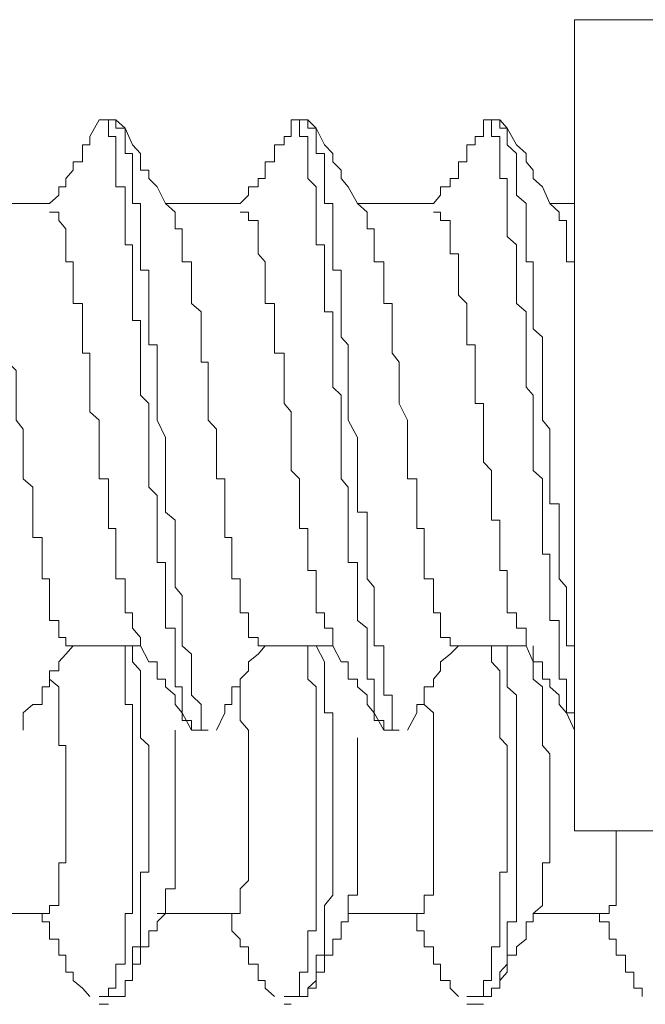
# Model space of a CAD drawing. Units: inches. Extents: x -716 to 1936, y -1021 to 261.
# Drawn here: x 1616 to 1620, y -659 to -651 of the extents above; entities that cross this region are included whole.
import ezdxf

# ---------------------------------------------------------------- set-up
doc = ezdxf.new("R2010")
doc.units = ezdxf.units.IN
doc.header["$MEASUREMENT"] = 0
doc.layers.add('图层 1', color=7, linetype='Continuous')

msp = doc.modelspace()

# ---------------------------------------------------------------- linework, layer by layer
at = {"layer": '图层 1', "color": 7, "lineweight": 5}
for points in [[(1619.7515, -654.3701), (1619.7515, -651.437)], [(1630.2691, -651.437), (1619.7515, -651.437)], [(1616.2716, -652.1703), (1616.2022, -652.2918), (1616.2022, -652.3525), (1616.1501, -652.3525), (1616.1501, -652.4176), (1616.1501, -652.4784), (1616.0807, -652.4784), (1616.0807, -652.5391), (1616.0286, -652.5998), (1616.0286, -652.6606), (1615.9766, -652.6606), (1615.9766, -652.7213), (1615.9071, -652.7821)], [(1617.0179, -656.6394), (1616.9485, -656.6394), (1616.9485, -656.57), (1616.8791, -656.57), (1616.8791, -656.5136), (1616.8791, -656.4528), (1616.8791, -656.3834), (1616.8791, -656.3227), (1616.827, -656.3227), (1616.827, -656.2663), (1616.827, -656.2055), (1616.827, -656.1404), (1616.827, -656.084), (1616.827, -656.0233), (1616.827, -655.9625), (1616.827, -655.8931), (1616.7576, -655.8931), (1616.7576, -655.8367), (1616.7576, -655.7803), (1616.7576, -655.7109), (1616.7576, -655.6545), (1616.7576, -655.5937), (1616.7576, -655.533), (1616.7576, -655.4722), (1616.7576, -655.4115), (1616.6968, -655.4115), (1616.6968, -655.3507), (1616.6968, -655.29), (1616.6968, -655.2293), (1616.6968, -655.1642), (1616.6968, -655.1034), (1616.6968, -655.0427), (1616.6968, -654.9819), (1616.6968, -654.9212), (1616.6361, -654.8604), (1616.6361, -654.7997), (1616.6361, -654.739), (1616.6361, -654.6782), (1616.6361, -654.6175), (1616.6361, -654.5567), (1616.6361, -654.496), (1616.6361, -654.3701), (1616.6361, -654.3094), (1616.6361, -654.2487), (1616.5753, -654.1879), (1616.5753, -654.1272), (1616.5753, -654.0664), (1616.5753, -654.0057), (1616.5753, -653.9449), (1616.5753, -653.8798), (1616.5753, -653.8191), (1616.5753, -653.7627), (1616.5753, -653.7019), (1616.5753, -653.6412), (1616.5146, -653.6412), (1616.5146, -653.5761), (1616.5146, -653.5154), (1616.5146, -653.4546), (1616.5146, -653.3939), (1616.5146, -653.3331), (1616.5146, -653.2724), (1616.5146, -653.2116), (1616.5146, -653.1509), (1616.5146, -653.0858), (1616.4625, -653.0858), (1616.4625, -653.0251), (1616.4625, -652.9687), (1616.4625, -652.9079), (1616.4625, -652.8472), (1616.4625, -652.7821), (1616.4625, -652.7213), (1616.4625, -652.6606), (1616.3931, -652.6606), (1616.3931, -652.5998), (1616.3931, -652.5391), (1616.3931, -652.4784), (1616.3931, -652.4176), (1616.3931, -652.3525), (1616.3931, -652.2918), (1616.341, -652.2918), (1616.341, -652.231), (1616.341, -652.1703), (1616.2716, -652.1703)], [(1616.3931, -652.1703), (1616.2716, -652.1703)], [(1617.07, -656.6394), (1617.0179, -656.6394), (1617.0179, -656.57), (1617.0179, -656.5136), (1617.0179, -656.4528), (1616.9485, -656.3834), (1616.9485, -656.3227), (1616.9485, -656.2663), (1616.9485, -656.2055), (1616.9485, -656.1404), (1616.9485, -656.084), (1616.8791, -656.0233), (1616.8791, -655.9625), (1616.8791, -655.8931), (1616.8791, -655.8367), (1616.8791, -655.7803), (1616.8791, -655.7109), (1616.8791, -655.6545), (1616.827, -655.5937), (1616.827, -655.533), (1616.827, -655.4722), (1616.827, -655.4115), (1616.827, -655.3507), (1616.827, -655.29), (1616.827, -655.2293), (1616.827, -655.1642), (1616.827, -655.1034), (1616.7576, -655.0427), (1616.7576, -654.9819), (1616.7576, -654.9212), (1616.7576, -654.8604), (1616.7576, -654.7997), (1616.7576, -654.739), (1616.7576, -654.6782), (1616.7576, -654.6175), (1616.7576, -654.5567), (1616.7576, -654.496), (1616.6968, -654.3701), (1616.6968, -654.3094), (1616.6968, -654.2487), (1616.6968, -654.1879), (1616.6968, -654.1272), (1616.6968, -654.0664), (1616.6968, -654.0057), (1616.6968, -653.9449), (1616.6968, -653.8798), (1616.6968, -653.8191), (1616.6361, -653.8191), (1616.6361, -653.7627), (1616.6361, -653.7019), (1616.6361, -653.6412), (1616.6361, -653.5761), (1616.6361, -653.5154), (1616.6361, -653.4546), (1616.6361, -653.3939), (1616.6361, -653.3331), (1616.6361, -653.2724), (1616.5753, -653.2724), (1616.5753, -653.2116), (1616.5753, -653.1509), (1616.5753, -653.0858), (1616.5753, -653.0251), (1616.5753, -652.9687), (1616.5753, -652.9079), (1616.5753, -652.8472), (1616.5753, -652.7821), (1616.5146, -652.7821), (1616.5146, -652.7213), (1616.5146, -652.6606), (1616.5146, -652.5998), (1616.5146, -652.5391), (1616.5146, -652.4784), (1616.5146, -652.4176), (1616.4625, -652.4176), (1616.4625, -652.3525), (1616.4625, -652.2918), (1616.4625, -652.231), (1616.3931, -652.231), (1616.3931, -652.1703)], [(1616.827, -652.8472), (1616.7576, -652.7821), (1616.6968, -652.6606), (1616.6361, -652.5998), (1616.6361, -652.5391), (1616.5753, -652.5391), (1616.5753, -652.4784), (1616.5753, -652.4176), (1616.5146, -652.3525), (1616.4625, -652.231), (1616.3931, -652.1703)], [(1617.6774, -652.1703), (1617.6774, -652.2918), (1617.6254, -652.2918), (1617.6254, -652.3525), (1617.5559, -652.3525), (1617.5559, -652.4176), (1617.5559, -652.4784), (1617.4865, -652.4784), (1617.4865, -652.5391), (1617.4865, -652.5998), (1617.4345, -652.5998), (1617.4345, -652.6606), (1617.365, -652.6606), (1617.365, -652.7213), (1617.3043, -652.7821)], [(1618.4151, -656.6394), (1618.3543, -656.6394), (1618.3543, -656.57), (1618.2849, -656.57), (1618.2849, -656.5136), (1618.2849, -656.4528), (1618.2849, -656.3834), (1618.2849, -656.3227), (1618.2849, -656.2663), (1618.2328, -656.2663), (1618.2328, -656.2055), (1618.2328, -656.1404), (1618.2328, -656.084), (1618.2328, -656.0233), (1618.2328, -655.9625), (1618.2328, -655.8931), (1618.1634, -655.8367), (1618.1634, -655.7803), (1618.1634, -655.7109), (1618.1634, -655.6545), (1618.1634, -655.5937), (1618.1634, -655.533), (1618.1634, -655.4722), (1618.1634, -655.4115), (1618.094, -655.4115), (1618.094, -655.3507), (1618.094, -655.29), (1618.094, -655.2293), (1618.094, -655.1642), (1618.094, -655.1034), (1618.094, -655.0427), (1618.094, -654.9819), (1618.094, -654.9212), (1618.094, -654.8604), (1618.0419, -654.7997), (1618.0419, -654.739), (1618.0419, -654.6782), (1618.0419, -654.6175), (1618.0419, -654.5567), (1618.0419, -654.496), (1618.0419, -654.3701), (1618.0419, -654.3094), (1618.0419, -654.2487), (1618.0419, -654.1879), (1617.9812, -654.1272), (1617.9812, -654.0664), (1617.9812, -654.0057), (1617.9812, -653.9449), (1617.9812, -653.8798), (1617.9812, -653.8191), (1617.9812, -653.7627), (1617.9812, -653.7019), (1617.9812, -653.6412), (1617.9812, -653.5761), (1617.9204, -653.5761), (1617.9204, -653.5154), (1617.9204, -653.4546), (1617.9204, -653.3939), (1617.9204, -653.3331), (1617.9204, -653.2724), (1617.9204, -653.2116), (1617.9204, -653.1509), (1617.9204, -653.0858), (1617.8597, -653.0858), (1617.8597, -653.0251), (1617.8597, -652.9687), (1617.8597, -652.9079), (1617.8597, -652.8472), (1617.8597, -652.7821), (1617.8597, -652.7213), (1617.8597, -652.6606), (1617.7989, -652.5998), (1617.7989, -652.5391), (1617.7989, -652.4784), (1617.7989, -652.4176), (1617.7989, -652.3525), (1617.7989, -652.2918), (1617.7382, -652.2918), (1617.7382, -652.231), (1617.7382, -652.1703), (1617.6774, -652.1703)], [(1617.7989, -652.1703), (1617.6774, -652.1703)], [(1618.4671, -656.6394), (1618.4151, -656.6394), (1618.4151, -656.57), (1618.4151, -656.5136), (1618.4151, -656.4528), (1618.4151, -656.3834), (1618.3543, -656.3834), (1618.3543, -656.3227), (1618.3543, -656.2663), (1618.3543, -656.2055), (1618.3543, -656.1404), (1618.3543, -656.084), (1618.3543, -656.0233), (1618.2849, -656.0233), (1618.2849, -655.9625), (1618.2849, -655.8931), (1618.2849, -655.8367), (1618.2849, -655.7803), (1618.2849, -655.7109), (1618.2849, -655.6545), (1618.2849, -655.5937), (1618.2328, -655.533), (1618.2328, -655.4722), (1618.2328, -655.4115), (1618.2328, -655.3507), (1618.2328, -655.29), (1618.2328, -655.2293), (1618.2328, -655.1642), (1618.2328, -655.1034), (1618.2328, -655.0427), (1618.1634, -655.0427), (1618.1634, -654.9819), (1618.1634, -654.9212), (1618.1634, -654.8604), (1618.1634, -654.7997), (1618.1634, -654.739), (1618.1634, -654.6782), (1618.1634, -654.6175), (1618.1634, -654.5567), (1618.1634, -654.496), (1618.094, -654.3701), (1618.094, -654.3094), (1618.094, -654.2487), (1618.094, -654.1879), (1618.094, -654.1272), (1618.094, -654.0664), (1618.094, -654.0057), (1618.094, -653.9449), (1618.094, -653.8798), (1618.094, -653.8191), (1618.0419, -653.7627), (1618.0419, -653.7019), (1618.0419, -653.6412), (1618.0419, -653.5761), (1618.0419, -653.5154), (1618.0419, -653.4546), (1618.0419, -653.3939), (1618.0419, -653.3331), (1618.0419, -653.2724), (1617.9812, -653.2724), (1617.9812, -653.2116), (1617.9812, -653.1509), (1617.9812, -653.0858), (1617.9812, -653.0251), (1617.9812, -652.9687), (1617.9812, -652.9079), (1617.9812, -652.8472), (1617.9812, -652.7821), (1617.9204, -652.7821), (1617.9204, -652.7213), (1617.9204, -652.6606), (1617.9204, -652.5998), (1617.9204, -652.5391), (1617.9204, -652.4784), (1617.9204, -652.4176), (1617.8597, -652.4176), (1617.8597, -652.3525), (1617.8597, -652.2918), (1617.8597, -652.231), (1617.7989, -652.231), (1617.7989, -652.1703)], [(1618.2328, -652.8472), (1618.1634, -652.7821), (1618.094, -652.6606), (1618.0419, -652.5998), (1618.0419, -652.5391), (1617.9812, -652.4784), (1617.9812, -652.4176), (1617.9204, -652.3525), (1617.8597, -652.231), (1617.7989, -652.1703)], [(1619.0833, -652.1703), (1619.0833, -652.2918), (1619.0225, -652.2918), (1619.0225, -652.3525), (1618.9618, -652.3525), (1618.9618, -652.4176), (1618.9618, -652.4784), (1618.901, -652.4784), (1618.901, -652.5391), (1618.901, -652.5998), (1618.8403, -652.5998), (1618.8403, -652.6606), (1618.7709, -652.6606), (1618.7709, -652.7213), (1618.7188, -652.7821)], [(1619.7515, -656.57), (1619.7515, -656.5136), (1619.6907, -656.5136), (1619.6907, -656.4528), (1619.6907, -656.3834), (1619.6907, -656.3227), (1619.6907, -656.2663), (1619.6386, -656.2663), (1619.6386, -656.2055), (1619.6386, -656.1404), (1619.6386, -656.084), (1619.6386, -656.0233), (1619.6386, -655.9625), (1619.6386, -655.8931), (1619.6386, -655.8367), (1619.5692, -655.8367), (1619.5692, -655.7803), (1619.5692, -655.7109), (1619.5692, -655.6545), (1619.5692, -655.5937), (1619.5692, -655.533), (1619.5692, -655.4722), (1619.5692, -655.4115), (1619.5692, -655.3507), (1619.5172, -655.3507), (1619.5172, -655.29), (1619.5172, -655.2293), (1619.5172, -655.1642), (1619.5172, -655.1034), (1619.5172, -655.0427), (1619.5172, -654.9819), (1619.5172, -654.9212), (1619.5172, -654.8604), (1619.5172, -654.7997), (1619.4477, -654.739), (1619.4477, -654.6782), (1619.4477, -654.6175), (1619.4477, -654.5567), (1619.4477, -654.4352), (1619.4477, -654.3094), (1619.4477, -654.2487), (1619.4477, -654.1879), (1619.3957, -654.1272), (1619.3957, -654.0664), (1619.3957, -654.0057), (1619.3957, -653.9449), (1619.3957, -653.8798), (1619.3957, -653.8191), (1619.3957, -653.7627), (1619.3957, -653.7019), (1619.3957, -653.6412), (1619.3957, -653.5761), (1619.3262, -653.5154), (1619.3262, -653.4546), (1619.3262, -653.3939), (1619.3262, -653.3331), (1619.3262, -653.2724), (1619.3262, -653.2116), (1619.3262, -653.1509), (1619.3262, -653.0858), (1619.2568, -653.0251), (1619.2568, -652.9687), (1619.2568, -652.9079), (1619.2568, -652.8472), (1619.2568, -652.7821), (1619.2568, -652.7213), (1619.2568, -652.6606), (1619.2568, -652.5998), (1619.2048, -652.5998), (1619.2048, -652.5391), (1619.2048, -652.4784), (1619.2048, -652.4176), (1619.2048, -652.3525), (1619.2048, -652.2918), (1619.144, -652.2918), (1619.144, -652.231), (1619.144, -652.1703), (1619.0833, -652.1703)], [(1619.2048, -652.1703), (1619.0833, -652.1703)], [(1619.7515, -656.1404), (1619.7515, -656.084), (1619.7515, -656.0233), (1619.6907, -656.0233), (1619.6907, -655.9625), (1619.6907, -655.8931), (1619.6907, -655.8367), (1619.6907, -655.7803), (1619.6907, -655.7109), (1619.6907, -655.6545), (1619.6907, -655.5937), (1619.6386, -655.533), (1619.6386, -655.4722), (1619.6386, -655.4115), (1619.6386, -655.3507), (1619.6386, -655.29), (1619.6386, -655.2293), (1619.6386, -655.1642), (1619.6386, -655.1034), (1619.6386, -655.0427), (1619.6386, -654.9819), (1619.5692, -654.9819), (1619.5692, -654.9212), (1619.5692, -654.8604), (1619.5692, -654.7997), (1619.5692, -654.739), (1619.5692, -654.6782), (1619.5692, -654.6175), (1619.5692, -654.5567), (1619.5692, -654.4352), (1619.5172, -654.3701), (1619.5172, -654.2487), (1619.5172, -654.1879), (1619.5172, -654.1272), (1619.5172, -654.0664), (1619.5172, -654.0057), (1619.5172, -653.9449), (1619.5172, -653.8798), (1619.5172, -653.8191), (1619.5172, -653.7627), (1619.4477, -653.7019), (1619.4477, -653.6412), (1619.4477, -653.5761), (1619.4477, -653.5154), (1619.4477, -653.4546), (1619.4477, -653.3939), (1619.4477, -653.3331), (1619.4477, -653.2724), (1619.4477, -653.2116), (1619.3957, -653.2116), (1619.3957, -653.1509), (1619.3957, -653.0858), (1619.3957, -653.0251), (1619.3957, -652.9687), (1619.3957, -652.9079), (1619.3957, -652.8472), (1619.3957, -652.7821), (1619.3262, -652.7213), (1619.3262, -652.6606), (1619.3262, -652.5998), (1619.3262, -652.5391), (1619.3262, -652.4784), (1619.3262, -652.4176), (1619.2568, -652.3525), (1619.2568, -652.2918), (1619.2568, -652.231), (1619.2048, -652.231), (1619.2048, -652.1703)], [(1619.6386, -652.8472), (1619.5692, -652.7821), (1619.5172, -652.6606), (1619.4477, -652.5998), (1619.4477, -652.5391), (1619.3957, -652.4784), (1619.3957, -652.4176), (1619.3262, -652.3525), (1619.2568, -652.231), (1619.2048, -652.1703)], [(1615.9071, -652.7821), (1615.3604, -652.7821)], [(1617.3043, -652.7821), (1616.7576, -652.7821)], [(1618.7188, -652.7821), (1618.1634, -652.7821)], [(1619.7515, -652.7821), (1619.5692, -652.7821)], [(1616.5753, -655.9625), (1616.5146, -655.8931), (1616.5146, -655.8367), (1616.5146, -655.7803), (1616.4625, -655.7803), (1616.4625, -655.7109), (1616.4625, -655.6545), (1616.4625, -655.5937), (1616.4625, -655.533), (1616.3931, -655.533), (1616.3931, -655.4722), (1616.3931, -655.4115), (1616.3931, -655.3507), (1616.3931, -655.29), (1616.3931, -655.2293), (1616.3931, -655.1642), (1616.341, -655.1642), (1616.341, -655.1034), (1616.341, -655.0427), (1616.341, -654.9819), (1616.341, -654.9212), (1616.341, -654.8604), (1616.341, -654.7997), (1616.2716, -654.7997), (1616.2716, -654.739), (1616.2716, -654.6782), (1616.2716, -654.6175), (1616.2716, -654.5567), (1616.2716, -654.4352), (1616.2716, -654.3701), (1616.2022, -654.3094), (1616.2022, -654.2487), (1616.2022, -654.1879), (1616.2022, -654.1272), (1616.2022, -654.0664), (1616.2022, -654.0057), (1616.2022, -653.9449), (1616.2022, -653.8798), (1616.1501, -653.8798), (1616.1501, -653.8191), (1616.1501, -653.7627), (1616.1501, -653.7019), (1616.1501, -653.6412), (1616.1501, -653.5761), (1616.1501, -653.5154), (1616.0807, -653.5154), (1616.0807, -653.4546), (1616.0807, -653.3939), (1616.0807, -653.3331), (1616.0807, -653.2724), (1616.0807, -653.2116), (1616.0286, -653.2116), (1616.0286, -653.1509), (1616.0286, -653.0858), (1616.0286, -653.0251), (1616.0286, -652.9687), (1615.9766, -652.9079), (1615.9766, -652.8472), (1615.9071, -652.8472)], [(1617.9812, -655.9625), (1617.9812, -655.8931), (1617.9204, -655.8931), (1617.9204, -655.8367), (1617.9204, -655.7803), (1617.8597, -655.7803), (1617.8597, -655.7109), (1617.8597, -655.6545), (1617.8597, -655.5937), (1617.8597, -655.533), (1617.8597, -655.4722), (1617.7989, -655.4722), (1617.7989, -655.4115), (1617.7989, -655.3507), (1617.7989, -655.29), (1617.7989, -655.2293), (1617.7989, -655.1642), (1617.7382, -655.1642), (1617.7382, -655.1034), (1617.7382, -655.0427), (1617.7382, -654.9819), (1617.7382, -654.9212), (1617.7382, -654.8604), (1617.7382, -654.7997), (1617.6774, -654.739), (1617.6774, -654.6782), (1617.6774, -654.6175), (1617.6774, -654.5567), (1617.6774, -654.4352), (1617.6774, -654.3701), (1617.6774, -654.3094), (1617.6254, -654.2487), (1617.6254, -654.1879), (1617.6254, -654.1272), (1617.6254, -654.0664), (1617.6254, -654.0057), (1617.6254, -653.9449), (1617.6254, -653.8798), (1617.5559, -653.8798), (1617.5559, -653.8191), (1617.5559, -653.7627), (1617.5559, -653.7019), (1617.5559, -653.6412), (1617.5559, -653.5761), (1617.5559, -653.5154), (1617.4865, -653.5154), (1617.4865, -653.4546), (1617.4865, -653.3939), (1617.4865, -653.3331), (1617.4865, -653.2724), (1617.4865, -653.2116), (1617.4345, -653.1509), (1617.4345, -653.0858), (1617.4345, -653.0251), (1617.4345, -652.9687), (1617.4345, -652.9079), (1617.365, -652.9079), (1617.365, -652.8472), (1617.3043, -652.8472)], [(1619.3957, -655.9625), (1619.3957, -655.8931), (1619.3262, -655.8931), (1619.3262, -655.8367), (1619.3262, -655.7803), (1619.2568, -655.7803), (1619.2568, -655.7109), (1619.2568, -655.6545), (1619.2568, -655.5937), (1619.2568, -655.533), (1619.2568, -655.4722), (1619.2048, -655.4722), (1619.2048, -655.4115), (1619.2048, -655.3507), (1619.2048, -655.29), (1619.2048, -655.2293), (1619.2048, -655.1642), (1619.2048, -655.1034), (1619.144, -655.1034), (1619.144, -655.0427), (1619.144, -654.9819), (1619.144, -654.9212), (1619.144, -654.8604), (1619.144, -654.7997), (1619.144, -654.739), (1619.0833, -654.6782), (1619.0833, -654.6175), (1619.0833, -654.5567), (1619.0833, -654.4352), (1619.0833, -654.3701), (1619.0833, -654.3094), (1619.0833, -654.2487), (1619.0225, -654.2487), (1619.0225, -654.1879), (1619.0225, -654.1272), (1619.0225, -654.0664), (1619.0225, -654.0057), (1619.0225, -653.9449), (1619.0225, -653.8798), (1619.0225, -653.8191), (1618.9618, -653.8191), (1618.9618, -653.7627), (1618.9618, -653.7019), (1618.9618, -653.6412), (1618.9618, -653.5761), (1618.9618, -653.5154), (1618.901, -653.4546), (1618.901, -653.3939), (1618.901, -653.3331), (1618.901, -653.2724), (1618.901, -653.2116), (1618.901, -653.1509), (1618.8403, -653.1509), (1618.8403, -653.0858), (1618.8403, -653.0251), (1618.8403, -652.9687), (1618.8403, -652.9079), (1618.7709, -652.9079), (1618.7709, -652.8472), (1618.7188, -652.8472)], [(1619.7515, -653.3331), (1619.7515, -653.2724), (1619.7515, -653.2116), (1619.6907, -653.2116), (1619.6907, -653.1509), (1619.6907, -653.0858), (1619.6907, -653.0251), (1619.6907, -652.9687), (1619.6907, -652.9079), (1619.6386, -652.9079), (1619.6386, -652.8472)], [(1619.7515, -657.377), (1619.7515, -654.3701)], [(1616.5753, -655.9625), (1616.5753, -656.0233), (1616.6361, -656.1404), (1616.6968, -656.1404), (1616.6968, -656.2055), (1616.6968, -656.2663), (1616.7576, -656.2663), (1616.7576, -656.3227), (1616.827, -656.3834), (1616.827, -656.4528), (1616.8791, -656.5136), (1616.9485, -656.6394)], [(1617.9812, -655.9625), (1617.9812, -656.0233), (1618.0419, -656.1404), (1618.094, -656.1404), (1618.094, -656.2055), (1618.094, -656.2663), (1618.1634, -656.2663), (1618.1634, -656.3227), (1618.2328, -656.3834), (1618.2328, -656.4528), (1618.2849, -656.5136), (1618.3543, -656.6394)], [(1619.3957, -655.9625), (1619.3957, -656.0233), (1619.4477, -656.1404), (1619.5172, -656.1404), (1619.5172, -656.2055), (1619.5172, -656.2663), (1619.5692, -656.2663), (1619.5692, -656.3227), (1619.6386, -656.3834), (1619.6386, -656.4528), (1619.6907, -656.5136), (1619.7515, -656.6394)], [(1615.7162, -656.6394), (1615.7162, -656.5136), (1615.7857, -656.4528), (1615.8551, -656.4528), (1615.8551, -656.3834), (1615.8551, -656.3227), (1615.9071, -656.3227), (1615.9071, -656.2663), (1615.9071, -656.2055), (1615.9766, -656.2055), (1615.9766, -656.1404), (1616.0286, -656.084), (1616.0807, -656.0233)], [(1616.0286, -656.0233), (1616.5753, -656.0233)], [(1616.2716, -658.592), (1616.341, -658.592), (1616.341, -658.5312), (1616.3931, -658.5312), (1616.3931, -658.4748), (1616.3931, -658.4141), (1616.3931, -658.3533), (1616.4625, -658.3533), (1616.4625, -658.2882), (1616.4625, -658.2275), (1616.4625, -658.1711), (1616.4625, -658.1103), (1616.4625, -658.0452), (1616.4625, -657.9845), (1616.5146, -657.9845), (1616.5146, -657.9238), (1616.5146, -657.85), (1616.5146, -657.8023), (1616.5146, -657.7415), (1616.5146, -657.6808), (1616.5146, -657.6113), (1616.5146, -657.5549), (1616.5146, -657.4942), (1616.5146, -657.4334), (1616.5146, -657.377), (1616.5146, -657.3033), (1616.5146, -657.2425), (1616.5146, -657.1905), (1616.5146, -657.1297), (1616.5146, -657.056), (1616.5146, -657.0039), (1616.5146, -656.9475), (1616.5146, -656.8737), (1616.5146, -656.813), (1616.5146, -656.7522), (1616.5146, -656.6958), (1616.5146, -656.6394), (1616.5146, -656.57), (1616.5146, -656.5136), (1616.5146, -656.4528), (1616.4625, -656.4528), (1616.4625, -656.3834), (1616.4625, -656.3227), (1616.4625, -656.2663), (1616.4625, -656.2055), (1616.4625, -656.1404), (1616.4625, -656.0233)], [(1616.341, -658.592), (1616.3931, -658.592), (1616.4625, -658.592), (1616.4625, -658.5312), (1616.4625, -658.4748), (1616.5146, -658.4748), (1616.5146, -658.4141), (1616.5146, -658.3533), (1616.5146, -658.2882), (1616.5146, -658.2275), (1616.5753, -658.2275), (1616.5753, -658.1711), (1616.5753, -658.1103), (1616.5753, -658.0452), (1616.5753, -657.9845), (1616.5753, -657.9238), (1616.5753, -657.85), (1616.5753, -657.8023), (1616.5753, -657.7415), (1616.5753, -657.6808), (1616.6361, -657.6808), (1616.6361, -657.6113), (1616.6361, -657.5549), (1616.6361, -657.4942), (1616.6361, -657.4334), (1616.6361, -657.377), (1616.6361, -657.3033), (1616.6361, -657.2425), (1616.6361, -657.1905), (1616.6361, -657.1297), (1616.6361, -657.056), (1616.6361, -657.0039), (1616.6361, -656.9475), (1616.6361, -656.8737), (1616.6361, -656.813), (1616.6361, -656.7522), (1616.5753, -656.6958), (1616.5753, -656.6394), (1616.5753, -656.57), (1616.5753, -656.5136), (1616.5753, -656.4528), (1616.5753, -656.3834), (1616.5753, -656.3227), (1616.5753, -656.2663), (1616.5753, -656.2055), (1616.5146, -656.1404), (1616.5146, -656.0233)], [(1617.1307, -656.6394), (1617.1915, -656.5136), (1617.1915, -656.4528), (1617.2435, -656.4528), (1617.2435, -656.3834), (1617.2435, -656.3227), (1617.3043, -656.3227), (1617.3043, -656.2663), (1617.365, -656.2055), (1617.365, -656.1404), (1617.4345, -656.084), (1617.4865, -656.0233)], [(1617.4345, -656.0233), (1617.9812, -656.0233)], [(1617.6254, -658.592), (1617.6774, -658.592), (1617.7382, -658.592), (1617.7382, -658.5312), (1617.7382, -658.4748), (1617.7382, -658.4141), (1617.7989, -658.4141), (1617.7989, -658.3533), (1617.7989, -658.2882), (1617.7989, -658.2275), (1617.7989, -658.1711), (1617.7989, -658.1103), (1617.8597, -658.1103), (1617.8597, -658.0452), (1617.8597, -657.9845), (1617.8597, -657.9238), (1617.8597, -657.85), (1617.8597, -657.8023), (1617.8597, -657.7415), (1617.8597, -657.6808), (1617.8597, -657.6113), (1617.8597, -657.5549), (1617.8597, -657.4942), (1617.8597, -657.4334), (1617.8597, -657.377), (1617.8597, -657.3033), (1617.8597, -657.2425), (1617.8597, -657.1905), (1617.8597, -657.1297), (1617.8597, -657.056), (1617.8597, -657.0039), (1617.8597, -656.9475), (1617.8597, -656.8737), (1617.8597, -656.813), (1617.8597, -656.7522), (1617.8597, -656.6958), (1617.8597, -656.6394), (1617.8597, -656.57), (1617.8597, -656.5136), (1617.8597, -656.4528), (1617.8597, -656.3834), (1617.8597, -656.3227), (1617.7989, -656.2663), (1617.7989, -656.2055), (1617.7989, -656.1404), (1617.7989, -656.0233)], [(1617.6774, -658.592), (1617.7382, -658.592), (1617.7989, -658.592), (1617.7989, -658.5312), (1617.8597, -658.5312), (1617.8597, -658.4748), (1617.8597, -658.4141), (1617.8597, -658.3533), (1617.8597, -658.2882), (1617.9204, -658.2882), (1617.9204, -658.2275), (1617.9204, -658.1711), (1617.9204, -658.1103), (1617.9204, -658.0452), (1617.9204, -657.9845), (1617.9204, -657.9238), (1617.9812, -657.85), (1617.9812, -657.8023), (1617.9812, -657.7415), (1617.9812, -657.6808), (1617.9812, -657.6113), (1617.9812, -657.5549), (1617.9812, -657.4942), (1617.9812, -657.4334), (1617.9812, -657.377), (1617.9812, -657.3033), (1617.9812, -657.2425), (1617.9812, -657.1905), (1617.9812, -657.1297), (1617.9812, -657.056), (1617.9812, -657.0039), (1617.9812, -656.9475), (1617.9812, -656.8737), (1617.9812, -656.813), (1617.9812, -656.7522), (1617.9812, -656.6958), (1617.9812, -656.6394), (1617.9812, -656.57), (1617.9812, -656.5136), (1617.9204, -656.5136), (1617.9204, -656.4528), (1617.9204, -656.3834), (1617.9204, -656.3227), (1617.9204, -656.2663), (1617.9204, -656.2055), (1617.9204, -656.1404), (1617.8597, -656.0233)], [(1618.5279, -656.6394), (1618.5973, -656.5136), (1618.5973, -656.4528), (1618.6494, -656.4528), (1618.6494, -656.3834), (1618.6494, -656.3227), (1618.7188, -656.3227), (1618.7188, -656.2663), (1618.7709, -656.2055), (1618.7709, -656.1404), (1618.8403, -656.084), (1618.901, -656.0233)], [(1618.8403, -656.0233), (1619.3957, -656.0233)], [(1618.9618, -658.592), (1619.0225, -658.592), (1619.0833, -658.592), (1619.0833, -658.5312), (1619.0833, -658.4748), (1619.144, -658.4748), (1619.144, -658.4141), (1619.144, -658.3533), (1619.144, -658.2882), (1619.144, -658.2275), (1619.2048, -658.2275), (1619.2048, -658.1711), (1619.2048, -658.1103), (1619.2048, -658.0452), (1619.2048, -657.9845), (1619.2048, -657.9238), (1619.2048, -657.85), (1619.2048, -657.8023), (1619.2048, -657.7415), (1619.2048, -657.6808), (1619.2568, -657.6808), (1619.2568, -657.6113), (1619.2568, -657.5549), (1619.2568, -657.4942), (1619.2568, -657.4334), (1619.2568, -657.377), (1619.2568, -657.3033), (1619.2568, -657.2425), (1619.2568, -657.1905), (1619.2568, -657.1297), (1619.2568, -657.056), (1619.2568, -657.0039), (1619.2568, -656.9475), (1619.2568, -656.8737), (1619.2568, -656.813), (1619.2568, -656.7522), (1619.2048, -656.6958), (1619.2048, -656.6394), (1619.2048, -656.57), (1619.2048, -656.5136), (1619.2048, -656.4528), (1619.2048, -656.3834), (1619.2048, -656.3227), (1619.2048, -656.2663), (1619.2048, -656.2055), (1619.144, -656.1404), (1619.144, -656.0233)], [(1619.0833, -658.592), (1619.144, -658.592), (1619.144, -658.5312), (1619.2048, -658.5312), (1619.2048, -658.4748), (1619.2048, -658.4141), (1619.2568, -658.3533), (1619.2568, -658.2882), (1619.2568, -658.2275), (1619.2568, -658.1711), (1619.2568, -658.1103), (1619.2568, -658.0452), (1619.3262, -658.0452), (1619.3262, -657.9845), (1619.3262, -657.9238), (1619.3262, -657.85), (1619.3262, -657.8023), (1619.3262, -657.7415), (1619.3262, -657.6808), (1619.3262, -657.6113), (1619.3262, -657.5549), (1619.3262, -657.4942), (1619.3262, -657.4334), (1619.3262, -657.377), (1619.3262, -657.3033), (1619.3262, -657.2425), (1619.3262, -657.1905), (1619.3262, -657.1297), (1619.3262, -657.056), (1619.3262, -657.0039), (1619.3262, -656.9475), (1619.3262, -656.8737), (1619.3262, -656.813), (1619.3262, -656.7522), (1619.3262, -656.6958), (1619.3262, -656.6394), (1619.3262, -656.57), (1619.3262, -656.5136), (1619.3262, -656.4528), (1619.3262, -656.3834), (1619.2568, -656.3227), (1619.2568, -656.2663), (1619.2568, -656.2055), (1619.2568, -656.1404), (1619.2568, -656.0233)], [(1619.5172, -657.9238), (1619.5172, -657.85), (1619.5172, -657.8023), (1619.5172, -657.7415), (1619.5172, -657.6808), (1619.5172, -657.6113), (1619.5692, -657.6113), (1619.5692, -657.5549), (1619.5692, -657.4942), (1619.5692, -657.4334), (1619.5692, -657.377), (1619.5692, -657.3033), (1619.5692, -657.2425), (1619.5692, -657.1905), (1619.5692, -657.1297), (1619.5692, -657.056), (1619.5692, -657.0039), (1619.5692, -656.9475), (1619.5692, -656.8737), (1619.5692, -656.813), (1619.5172, -656.7522), (1619.5172, -656.6958), (1619.5172, -656.6394), (1619.5172, -656.57), (1619.5172, -656.5136), (1619.5172, -656.4528), (1619.5172, -656.3834), (1619.5172, -656.3227), (1619.4477, -656.2663), (1619.4477, -656.2055), (1619.4477, -656.1404), (1619.4477, -656.0233)], [(1615.9071, -657.9845), (1615.9071, -657.9238), (1615.9766, -657.9238), (1615.9766, -657.85), (1615.9766, -657.8023), (1615.9766, -657.7415), (1615.9766, -657.6808), (1615.9766, -657.6113), (1616.0286, -657.6113), (1616.0286, -657.5549), (1616.0286, -657.4942), (1616.0286, -657.4334), (1616.0286, -657.377), (1616.0286, -657.3033), (1616.0286, -657.2425), (1616.0286, -657.1905), (1616.0286, -657.1297), (1616.0286, -657.056), (1616.0286, -657.0039), (1616.0286, -656.9475), (1616.0286, -656.8737), (1616.0286, -656.813), (1616.0286, -656.7522), (1615.9766, -656.7522), (1615.9766, -656.6958), (1615.9766, -656.6394), (1615.9766, -656.57), (1615.9766, -656.5136), (1615.9766, -656.4528), (1615.9766, -656.3834), (1615.9766, -656.3227), (1615.9071, -656.2663)], [(1617.2435, -657.9845), (1617.3043, -657.9845), (1617.3043, -657.9238), (1617.3043, -657.85), (1617.3043, -657.8023), (1617.365, -657.7415), (1617.365, -657.6808), (1617.365, -657.6113), (1617.365, -657.5549), (1617.365, -657.4942), (1617.365, -657.4334), (1617.365, -657.377), (1617.365, -657.3033), (1617.365, -657.2425), (1617.365, -657.1905), (1617.365, -657.1297), (1617.365, -657.056), (1617.365, -657.0039), (1617.365, -656.9475), (1617.365, -656.8737), (1617.365, -656.813), (1617.365, -656.7522), (1617.365, -656.6958), (1617.365, -656.6394), (1617.3043, -656.57), (1617.3043, -656.5136), (1617.3043, -656.4528), (1617.3043, -656.3834), (1617.3043, -656.3227)], [(1618.5973, -657.9845), (1618.6494, -657.9845), (1618.6494, -657.9238), (1618.6494, -657.85), (1618.7188, -657.85), (1618.7188, -657.8023), (1618.7188, -657.7415), (1618.7188, -657.6808), (1618.7188, -657.6113), (1618.7188, -657.5549), (1618.7188, -657.4942), (1618.7188, -657.4334), (1618.7188, -657.377), (1618.7188, -657.3033), (1618.7188, -657.2425), (1618.7188, -657.1905), (1618.7188, -657.1297), (1618.7188, -657.056), (1618.7188, -657.0039), (1618.7188, -656.9475), (1618.7188, -656.8737), (1618.7188, -656.813), (1618.7188, -656.7522), (1618.7188, -656.6958), (1618.7188, -656.6394), (1618.7188, -656.57), (1618.7188, -656.5136), (1618.6494, -656.4528), (1618.6494, -656.3834)], [(1616.7576, -657.9238), (1616.7576, -657.85), (1616.7576, -657.8023), (1616.827, -657.8023), (1616.827, -657.7415), (1616.827, -657.6808), (1616.827, -657.6113), (1616.827, -657.5549), (1616.827, -657.4942), (1616.827, -657.4334), (1616.827, -657.377), (1616.827, -657.3033), (1616.827, -657.2425), (1616.827, -657.1905), (1616.827, -657.1297), (1616.827, -657.056), (1616.827, -657.0039), (1616.827, -656.9475), (1616.827, -656.8737), (1616.827, -656.813), (1616.827, -656.7522), (1616.827, -656.6958), (1616.827, -656.6394)], [(1617.0179, -656.6394), (1617.07, -656.6394)], [(1618.4151, -656.6394), (1618.4671, -656.6394)], [(1618.094, -657.9238), (1618.094, -657.85), (1618.1634, -657.85), (1618.1634, -657.8023), (1618.1634, -657.7415), (1618.1634, -657.6808), (1618.1634, -657.6113), (1618.1634, -657.5549), (1618.1634, -657.4942), (1618.1634, -657.4334), (1618.1634, -657.377), (1618.1634, -657.3033), (1618.1634, -657.2425), (1618.1634, -657.1905), (1618.1634, -657.1297), (1618.1634, -657.056), (1618.1634, -657.0039), (1618.1634, -656.9475), (1618.1634, -656.8737), (1618.1634, -656.813), (1618.1634, -656.7522), (1618.1634, -656.6958)], [(1619.7515, -657.377), (1630.2691, -657.377)], [(1619.9337, -657.9845), (1620.0031, -657.9845), (1620.0031, -657.9238), (1620.0552, -657.9238), (1620.0552, -657.85), (1620.0552, -657.8023), (1620.0552, -657.7415), (1620.0552, -657.6808), (1620.0552, -657.6113), (1620.0552, -657.5549), (1620.0552, -657.4942), (1620.0552, -657.4334), (1620.0552, -657.377)], [(1616.4625, -658.5312), (1616.4625, -658.4748), (1616.5146, -658.4748), (1616.5146, -658.4141), (1616.5146, -658.3533), (1616.5753, -658.3533), (1616.5753, -658.2882), (1616.5753, -658.2275), (1616.6361, -658.2275), (1616.6361, -658.1711), (1616.6361, -658.1103), (1616.6968, -658.1103), (1616.6968, -658.0452), (1616.7576, -657.9845), (1616.7576, -657.9238)], [(1617.7989, -658.5312), (1617.8597, -658.4748), (1617.8597, -658.4141), (1617.9204, -658.4141), (1617.9204, -658.3533), (1617.9204, -658.2882), (1617.9812, -658.2882), (1617.9812, -658.2275), (1617.9812, -658.1711), (1618.0419, -658.1711), (1618.0419, -658.1103), (1618.0419, -658.0452), (1618.094, -658.0452), (1618.094, -657.9845), (1618.094, -657.9238)], [(1619.2048, -658.5312), (1619.2048, -658.4748), (1619.2568, -658.4141), (1619.2568, -658.3533), (1619.2568, -658.2882), (1619.3262, -658.2882), (1619.3262, -658.2275), (1619.3957, -658.1711), (1619.3957, -658.1103), (1619.3957, -658.0452), (1619.4477, -658.0452), (1619.4477, -657.9845), (1619.5172, -657.9238)], [(1615.3604, -657.9845), (1615.9071, -657.9845)], [(1615.8551, -657.9845), (1615.8551, -658.0452), (1615.9071, -658.0452), (1615.9071, -658.1103), (1615.9071, -658.1711), (1615.9766, -658.1711), (1615.9766, -658.2275), (1615.9766, -658.2882), (1616.0286, -658.2882), (1616.0286, -658.3533), (1616.0286, -658.4141), (1616.0807, -658.4141), (1616.0807, -658.4748), (1616.1501, -658.5312)], [(1616.6968, -657.9845), (1617.2435, -657.9845)], [(1617.1915, -657.9845), (1617.2435, -657.9845), (1617.2435, -658.0452), (1617.2435, -658.1103), (1617.3043, -658.1711), (1617.3043, -658.2275), (1617.365, -658.2275), (1617.365, -658.2882), (1617.365, -658.3533), (1617.4345, -658.3533), (1617.4345, -658.4141), (1617.4345, -658.4748), (1617.4865, -658.4748), (1617.4865, -658.5312)], [(1618.094, -657.9845), (1618.5973, -657.9845)], [(1618.5279, -657.9845), (1618.5973, -657.9845), (1618.5973, -658.0452), (1618.5973, -658.1103), (1618.6494, -658.1103), (1618.6494, -658.1711), (1618.6494, -658.2275), (1618.7188, -658.2275), (1618.7188, -658.2882), (1618.7188, -658.3533), (1618.7709, -658.3533), (1618.7709, -658.4141), (1618.7709, -658.4748), (1618.8403, -658.4748), (1618.8403, -658.5312)], [(1619.4477, -657.9845), (1619.9337, -657.9845)], [(1619.9337, -657.9845), (1619.9337, -658.0452), (1620.0031, -658.0452), (1620.0031, -658.1103), (1620.0031, -658.1711), (1620.0552, -658.1711), (1620.0552, -658.2275), (1620.0552, -658.2882), (1620.1246, -658.2882), (1620.1246, -658.3533), (1620.1246, -658.4141), (1620.1854, -658.4141), (1620.1854, -658.4748), (1620.1854, -658.5312), (1620.2461, -658.5312)], [(1616.1501, -658.5312), (1616.2022, -658.592)], [(1617.4865, -658.5312), (1617.5559, -658.592)], [(1618.8403, -658.5312), (1618.901, -658.592)], [(1620.2461, -658.5312), (1620.2461, -658.592)], [(1616.2716, -658.6484), (1616.341, -658.6484)], [(1617.6254, -658.6484), (1617.6774, -658.6484)], [(1618.9618, -658.6484), (1619.0833, -658.6484)]]:
    msp.add_lwpolyline(points, dxfattribs=at)
for points, knots in [([(1616.0286, -655.9625), (1616.0286, -655.9625), (1616.0286, -656.0233), (1616.0286, -656.0233), (1616.0286, -656.0233), (1616.0286, -655.9625), (1616.0286, -655.9625), (1616.0286, -655.9625), (1615.9766, -655.9625), (1615.9766, -655.9625), (1615.9766, -655.9625), (1615.9766, -655.8931), (1615.9766, -655.8931), (1615.9766, -655.8931), (1615.9766, -655.8367), (1615.9766, -655.8367), (1615.9766, -655.8367), (1615.9071, -655.8367), (1615.9071, -655.8367), (1615.9071, -655.8367), (1615.9071, -655.7803), (1615.9071, -655.7803), (1615.9071, -655.7803), (1615.9071, -655.7109), (1615.9071, -655.7109), (1615.9071, -655.7109), (1615.9071, -655.6545), (1615.9071, -655.6545), (1615.9071, -655.6545), (1615.9071, -655.5937), (1615.9071, -655.5937), (1615.9071, -655.5937), (1615.9071, -655.533), (1615.9071, -655.533), (1615.9071, -655.533), (1615.8551, -655.533), (1615.8551, -655.533), (1615.8551, -655.533), (1615.8551, -655.4722), (1615.8551, -655.4722), (1615.8551, -655.4722), (1615.8551, -655.4115), (1615.8551, -655.4115), (1615.8551, -655.4115), (1615.8551, -655.3507), (1615.8551, -655.3507), (1615.8551, -655.3507), (1615.8551, -655.29), (1615.8551, -655.29), (1615.8551, -655.29), (1615.8551, -655.2293), (1615.8551, -655.2293), (1615.8551, -655.2293), (1615.7857, -655.2293), (1615.7857, -655.2293), (1615.7857, -655.2293), (1615.7857, -655.1642), (1615.7857, -655.1642), (1615.7857, -655.1642), (1615.7857, -655.1034), (1615.7857, -655.1034), (1615.7857, -655.1034), (1615.7857, -655.0427), (1615.7857, -655.0427), (1615.7857, -655.0427), (1615.7857, -654.9819), (1615.7857, -654.9819), (1615.7857, -654.9819), (1615.7857, -654.9212), (1615.7857, -654.9212), (1615.7857, -654.9212), (1615.7857, -654.8604), (1615.7857, -654.8604), (1615.7857, -654.8604), (1615.7162, -654.7997), (1615.7162, -654.7997), (1615.7162, -654.7997), (1615.7162, -654.739), (1615.7162, -654.739), (1615.7162, -654.739), (1615.7162, -654.6782), (1615.7162, -654.6782), (1615.7162, -654.6782), (1615.7162, -654.6175), (1615.7162, -654.6175), (1615.7162, -654.6175), (1615.7162, -654.5567), (1615.7162, -654.5567), (1615.7162, -654.5567), (1615.7162, -654.496), (1615.7162, -654.496), (1615.7162, -654.496), (1615.7162, -654.4352), (1615.7162, -654.4352), (1615.7162, -654.4352), (1615.6642, -654.3701), (1615.6642, -654.3701), (1615.6642, -654.3701), (1615.6642, -654.2487), (1615.6642, -654.2487), (1615.6642, -654.2487), (1615.6642, -654.1879), (1615.6642, -654.1879), (1615.6642, -654.1879), (1615.6642, -654.1272), (1615.6642, -654.1272), (1615.6642, -654.1272), (1615.6642, -654.0664), (1615.6642, -654.0664), (1615.6642, -654.0664), (1615.6642, -654.0057), (1615.6642, -654.0057), (1615.6642, -654.0057), (1615.6034, -653.9449), (1615.6034, -653.9449), (1615.6034, -653.9449), (1615.6034, -653.8798), (1615.6034, -653.8798), (1615.6034, -653.8798), (1615.6034, -653.8191), (1615.6034, -653.8191), (1615.6034, -653.8191), (1615.6034, -653.7627), (1615.6034, -653.7627), (1615.6034, -653.7627), (1615.6034, -653.7019), (1615.6034, -653.7019), (1615.6034, -653.7019), (1615.6034, -653.6412), (1615.6034, -653.6412), (1615.6034, -653.6412), (1615.6034, -653.5761), (1615.6034, -653.5761), (1615.6034, -653.5761), (1615.534, -653.5761), (1615.534, -653.5761), (1615.534, -653.5761), (1615.534, -653.5154), (1615.534, -653.5154), (1615.534, -653.5154), (1615.534, -653.4546), (1615.534, -653.4546), (1615.534, -653.4546), (1615.534, -653.3939), (1615.534, -653.3939), (1615.534, -653.3939), (1615.534, -653.3331), (1615.534, -653.3331), (1615.534, -653.3331), (1615.534, -653.2724), (1615.534, -653.2724), (1615.534, -653.2724), (1615.4819, -653.2116), (1615.4819, -653.2116), (1615.4819, -653.2116), (1615.4819, -653.1509), (1615.4819, -653.1509), (1615.4819, -653.1509), (1615.4819, -653.0858), (1615.4819, -653.0858), (1615.4819, -653.0858), (1615.4819, -653.0251), (1615.4819, -653.0251), (1615.4819, -653.0251), (1615.4819, -652.9687), (1615.4819, -652.9687), (1615.4819, -652.9687), (1615.4125, -652.9687), (1615.4125, -652.9687), (1615.4125, -652.9687), (1615.4125, -652.9079), (1615.4125, -652.9079), (1615.4125, -652.9079), (1615.4125, -652.8472), (1615.4125, -652.8472)], [0, 0, 0, 0, 1, 1, 1, 2, 2, 2, 3, 3, 3, 4, 4, 4, 5, 5, 5, 6, 6, 6, 7, 7, 7, 8, 8, 8, 9, 9, 9, 10, 10, 10, 11, 11, 11, 12, 12, 12, 13, 13, 13, 14, 14, 14, 15, 15, 15, 16, 16, 16, 17, 17, 17, 18, 18, 18, 19, 19, 19, 20, 20, 20, 21, 21, 21, 22, 22, 22, 23, 23, 23, 24, 24, 24, 25, 25, 25, 26, 26, 26, 27, 27, 27, 28, 28, 28, 29, 29, 29, 30, 30, 30, 31, 31, 31, 32, 32, 32, 33, 33, 33, 34, 34, 34, 35, 35, 35, 36, 36, 36, 37, 37, 37, 38, 38, 38, 39, 39, 39, 40, 40, 40, 41, 41, 41, 42, 42, 42, 43, 43, 43, 44, 44, 44, 45, 45, 45, 46, 46, 46, 47, 47, 47, 48, 48, 48, 49, 49, 49, 50, 50, 50, 51, 51, 51, 52, 52, 52, 53, 53, 53, 54, 54, 54, 55, 55, 55, 56, 56, 56, 57, 57, 57, 58, 58, 58, 58]), ([(1617.4345, -655.9625), (1617.4345, -655.9625), (1617.4345, -656.0233), (1617.4345, -656.0233), (1617.4345, -656.0233), (1617.4345, -655.9625), (1617.4345, -655.9625), (1617.4345, -655.9625), (1617.365, -655.9625), (1617.365, -655.9625), (1617.365, -655.9625), (1617.365, -655.8931), (1617.365, -655.8931), (1617.365, -655.8931), (1617.365, -655.8367), (1617.365, -655.8367), (1617.365, -655.8367), (1617.365, -655.7803), (1617.365, -655.7803), (1617.365, -655.7803), (1617.3043, -655.7803), (1617.3043, -655.7803), (1617.3043, -655.7803), (1617.3043, -655.7109), (1617.3043, -655.7109), (1617.3043, -655.7109), (1617.3043, -655.6545), (1617.3043, -655.6545), (1617.3043, -655.6545), (1617.3043, -655.5937), (1617.3043, -655.5937), (1617.3043, -655.5937), (1617.3043, -655.533), (1617.3043, -655.533), (1617.3043, -655.533), (1617.2435, -655.533), (1617.2435, -655.533), (1617.2435, -655.533), (1617.2435, -655.4722), (1617.2435, -655.4722), (1617.2435, -655.4722), (1617.2435, -655.4115), (1617.2435, -655.4115), (1617.2435, -655.4115), (1617.2435, -655.3507), (1617.2435, -655.3507), (1617.2435, -655.3507), (1617.2435, -655.29), (1617.2435, -655.29), (1617.2435, -655.29), (1617.2435, -655.2293), (1617.2435, -655.2293), (1617.2435, -655.2293), (1617.1915, -655.2293), (1617.1915, -655.2293), (1617.1915, -655.2293), (1617.1915, -655.1642), (1617.1915, -655.1642), (1617.1915, -655.1642), (1617.1915, -655.1034), (1617.1915, -655.1034), (1617.1915, -655.1034), (1617.1915, -655.0427), (1617.1915, -655.0427), (1617.1915, -655.0427), (1617.1915, -654.9819), (1617.1915, -654.9819), (1617.1915, -654.9819), (1617.1915, -654.9212), (1617.1915, -654.9212), (1617.1915, -654.9212), (1617.1915, -654.8604), (1617.1915, -654.8604), (1617.1915, -654.8604), (1617.1915, -654.7997), (1617.1915, -654.7997), (1617.1915, -654.7997), (1617.1307, -654.7997), (1617.1307, -654.7997), (1617.1307, -654.7997), (1617.1307, -654.739), (1617.1307, -654.739), (1617.1307, -654.739), (1617.1307, -654.6782), (1617.1307, -654.6782), (1617.1307, -654.6782), (1617.1307, -654.6175), (1617.1307, -654.6175), (1617.1307, -654.6175), (1617.1307, -654.5567), (1617.1307, -654.5567), (1617.1307, -654.5567), (1617.1307, -654.496), (1617.1307, -654.496), (1617.1307, -654.496), (1617.1307, -654.4352), (1617.1307, -654.4352), (1617.1307, -654.4352), (1617.07, -654.3701), (1617.07, -654.3701), (1617.07, -654.3701), (1617.07, -654.2487), (1617.07, -654.2487), (1617.07, -654.2487), (1617.07, -654.1879), (1617.07, -654.1879), (1617.07, -654.1879), (1617.07, -654.1272), (1617.07, -654.1272), (1617.07, -654.1272), (1617.07, -654.0664), (1617.07, -654.0664), (1617.07, -654.0664), (1617.07, -654.0057), (1617.07, -654.0057), (1617.07, -654.0057), (1617.07, -653.9449), (1617.07, -653.9449), (1617.07, -653.9449), (1617.0179, -653.9449), (1617.0179, -653.9449), (1617.0179, -653.9449), (1617.0179, -653.8798), (1617.0179, -653.8798), (1617.0179, -653.8798), (1617.0179, -653.8191), (1617.0179, -653.8191), (1617.0179, -653.8191), (1617.0179, -653.7627), (1617.0179, -653.7627), (1617.0179, -653.7627), (1617.0179, -653.7019), (1617.0179, -653.7019), (1617.0179, -653.7019), (1617.0179, -653.6412), (1617.0179, -653.6412), (1617.0179, -653.6412), (1617.0179, -653.5761), (1617.0179, -653.5761), (1617.0179, -653.5761), (1616.9485, -653.5154), (1616.9485, -653.5154), (1616.9485, -653.5154), (1616.9485, -653.4546), (1616.9485, -653.4546), (1616.9485, -653.4546), (1616.9485, -653.3939), (1616.9485, -653.3939), (1616.9485, -653.3939), (1616.9485, -653.3331), (1616.9485, -653.3331), (1616.9485, -653.3331), (1616.9485, -653.2724), (1616.9485, -653.2724), (1616.9485, -653.2724), (1616.9485, -653.2116), (1616.9485, -653.2116), (1616.9485, -653.2116), (1616.8791, -653.2116), (1616.8791, -653.2116), (1616.8791, -653.2116), (1616.8791, -653.1509), (1616.8791, -653.1509), (1616.8791, -653.1509), (1616.8791, -653.0858), (1616.8791, -653.0858), (1616.8791, -653.0858), (1616.8791, -653.0251), (1616.8791, -653.0251), (1616.8791, -653.0251), (1616.8791, -652.9687), (1616.8791, -652.9687), (1616.8791, -652.9687), (1616.827, -652.9687), (1616.827, -652.9687), (1616.827, -652.9687), (1616.827, -652.9079), (1616.827, -652.9079), (1616.827, -652.9079), (1616.827, -652.8472), (1616.827, -652.8472)], [0, 0, 0, 0, 1, 1, 1, 2, 2, 2, 3, 3, 3, 4, 4, 4, 5, 5, 5, 6, 6, 6, 7, 7, 7, 8, 8, 8, 9, 9, 9, 10, 10, 10, 11, 11, 11, 12, 12, 12, 13, 13, 13, 14, 14, 14, 15, 15, 15, 16, 16, 16, 17, 17, 17, 18, 18, 18, 19, 19, 19, 20, 20, 20, 21, 21, 21, 22, 22, 22, 23, 23, 23, 24, 24, 24, 25, 25, 25, 26, 26, 26, 27, 27, 27, 28, 28, 28, 29, 29, 29, 30, 30, 30, 31, 31, 31, 32, 32, 32, 33, 33, 33, 34, 34, 34, 35, 35, 35, 36, 36, 36, 37, 37, 37, 38, 38, 38, 39, 39, 39, 40, 40, 40, 41, 41, 41, 42, 42, 42, 43, 43, 43, 44, 44, 44, 45, 45, 45, 46, 46, 46, 47, 47, 47, 48, 48, 48, 49, 49, 49, 50, 50, 50, 51, 51, 51, 52, 52, 52, 53, 53, 53, 54, 54, 54, 55, 55, 55, 56, 56, 56, 57, 57, 57, 58, 58, 58, 59, 59, 59, 60, 60, 60, 60]), ([(1618.8403, -655.9625), (1618.8403, -655.9625), (1618.8403, -656.0233), (1618.8403, -656.0233), (1618.8403, -656.0233), (1618.8403, -655.9625), (1618.8403, -655.9625), (1618.8403, -655.9625), (1618.7709, -655.9625), (1618.7709, -655.9625), (1618.7709, -655.9625), (1618.7709, -655.8931), (1618.7709, -655.8931), (1618.7709, -655.8931), (1618.7709, -655.8367), (1618.7709, -655.8367), (1618.7709, -655.8367), (1618.7709, -655.7803), (1618.7709, -655.7803), (1618.7709, -655.7803), (1618.7188, -655.7803), (1618.7188, -655.7803), (1618.7188, -655.7803), (1618.7188, -655.7109), (1618.7188, -655.7109), (1618.7188, -655.7109), (1618.7188, -655.6545), (1618.7188, -655.6545), (1618.7188, -655.6545), (1618.7188, -655.5937), (1618.7188, -655.5937), (1618.7188, -655.5937), (1618.7188, -655.533), (1618.7188, -655.533), (1618.7188, -655.533), (1618.6494, -655.533), (1618.6494, -655.533), (1618.6494, -655.533), (1618.6494, -655.4722), (1618.6494, -655.4722), (1618.6494, -655.4722), (1618.6494, -655.4115), (1618.6494, -655.4115), (1618.6494, -655.4115), (1618.6494, -655.3507), (1618.6494, -655.3507), (1618.6494, -655.3507), (1618.6494, -655.29), (1618.6494, -655.29), (1618.6494, -655.29), (1618.6494, -655.2293), (1618.6494, -655.2293), (1618.6494, -655.2293), (1618.6494, -655.1642), (1618.6494, -655.1642), (1618.6494, -655.1642), (1618.5973, -655.1642), (1618.5973, -655.1642), (1618.5973, -655.1642), (1618.5973, -655.1034), (1618.5973, -655.1034), (1618.5973, -655.1034), (1618.5973, -655.0427), (1618.5973, -655.0427), (1618.5973, -655.0427), (1618.5973, -654.9819), (1618.5973, -654.9819), (1618.5973, -654.9819), (1618.5973, -654.9212), (1618.5973, -654.9212), (1618.5973, -654.9212), (1618.5973, -654.8604), (1618.5973, -654.8604), (1618.5973, -654.8604), (1618.5973, -654.7997), (1618.5973, -654.7997), (1618.5973, -654.7997), (1618.5279, -654.7997), (1618.5279, -654.7997), (1618.5279, -654.7997), (1618.5279, -654.739), (1618.5279, -654.739), (1618.5279, -654.739), (1618.5279, -654.6782), (1618.5279, -654.6782), (1618.5279, -654.6782), (1618.5279, -654.6175), (1618.5279, -654.6175), (1618.5279, -654.6175), (1618.5279, -654.5567), (1618.5279, -654.5567), (1618.5279, -654.5567), (1618.5279, -654.496), (1618.5279, -654.496), (1618.5279, -654.496), (1618.5279, -654.4352), (1618.5279, -654.4352), (1618.5279, -654.4352), (1618.5279, -654.3701), (1618.5279, -654.3701), (1618.5279, -654.3701), (1618.4671, -654.2487), (1618.4671, -654.2487), (1618.4671, -654.2487), (1618.4671, -654.1879), (1618.4671, -654.1879), (1618.4671, -654.1879), (1618.4671, -654.1272), (1618.4671, -654.1272), (1618.4671, -654.1272), (1618.4671, -654.0664), (1618.4671, -654.0664), (1618.4671, -654.0664), (1618.4671, -654.0057), (1618.4671, -654.0057), (1618.4671, -654.0057), (1618.4671, -653.9449), (1618.4671, -653.9449), (1618.4671, -653.9449), (1618.4151, -653.8798), (1618.4151, -653.8798), (1618.4151, -653.8798), (1618.4151, -653.8191), (1618.4151, -653.8191), (1618.4151, -653.8191), (1618.4151, -653.7627), (1618.4151, -653.7627), (1618.4151, -653.7627), (1618.4151, -653.7019), (1618.4151, -653.7019), (1618.4151, -653.7019), (1618.4151, -653.6412), (1618.4151, -653.6412), (1618.4151, -653.6412), (1618.4151, -653.5761), (1618.4151, -653.5761), (1618.4151, -653.5761), (1618.4151, -653.5154), (1618.4151, -653.5154), (1618.4151, -653.5154), (1618.3543, -653.5154), (1618.3543, -653.5154), (1618.3543, -653.5154), (1618.3543, -653.4546), (1618.3543, -653.4546), (1618.3543, -653.4546), (1618.3543, -653.3939), (1618.3543, -653.3939), (1618.3543, -653.3939), (1618.3543, -653.3331), (1618.3543, -653.3331), (1618.3543, -653.3331), (1618.3543, -653.2724), (1618.3543, -653.2724), (1618.3543, -653.2724), (1618.3543, -653.2116), (1618.3543, -653.2116), (1618.3543, -653.2116), (1618.2849, -653.2116), (1618.2849, -653.2116), (1618.2849, -653.2116), (1618.2849, -653.1509), (1618.2849, -653.1509), (1618.2849, -653.1509), (1618.2849, -653.0858), (1618.2849, -653.0858), (1618.2849, -653.0858), (1618.2849, -653.0251), (1618.2849, -653.0251), (1618.2849, -653.0251), (1618.2849, -652.9687), (1618.2849, -652.9687), (1618.2849, -652.9687), (1618.2328, -652.9687), (1618.2328, -652.9687), (1618.2328, -652.9687), (1618.2328, -652.9079), (1618.2328, -652.9079), (1618.2328, -652.9079), (1618.2328, -652.8472), (1618.2328, -652.8472)], [0, 0, 0, 0, 1, 1, 1, 2, 2, 2, 3, 3, 3, 4, 4, 4, 5, 5, 5, 6, 6, 6, 7, 7, 7, 8, 8, 8, 9, 9, 9, 10, 10, 10, 11, 11, 11, 12, 12, 12, 13, 13, 13, 14, 14, 14, 15, 15, 15, 16, 16, 16, 17, 17, 17, 18, 18, 18, 19, 19, 19, 20, 20, 20, 21, 21, 21, 22, 22, 22, 23, 23, 23, 24, 24, 24, 25, 25, 25, 26, 26, 26, 27, 27, 27, 28, 28, 28, 29, 29, 29, 30, 30, 30, 31, 31, 31, 32, 32, 32, 33, 33, 33, 34, 34, 34, 35, 35, 35, 36, 36, 36, 37, 37, 37, 38, 38, 38, 39, 39, 39, 40, 40, 40, 41, 41, 41, 42, 42, 42, 43, 43, 43, 44, 44, 44, 45, 45, 45, 46, 46, 46, 47, 47, 47, 48, 48, 48, 49, 49, 49, 50, 50, 50, 51, 51, 51, 52, 52, 52, 53, 53, 53, 54, 54, 54, 55, 55, 55, 56, 56, 56, 57, 57, 57, 58, 58, 58, 59, 59, 59, 60, 60, 60, 60])]:
    msp.add_open_spline(points, degree=3, knots=knots, dxfattribs=at)

doc.saveas('drawing.dxf')
